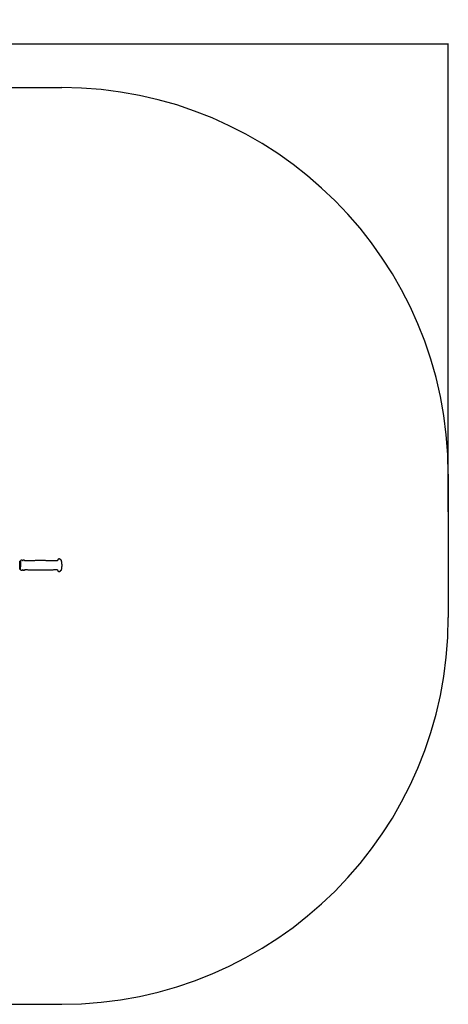
# Model space of a CAD drawing. Units: millimetres. Extents: x 916 to 12165, y -552 to 4137.
# Drawn here: x 10502 to 12165, y -552 to 3267 of the extents above; entities that cross this region are included whole.
import ezdxf

# ---------------------------------------------------------------- set-up
doc = ezdxf.new("R2010")
doc.units = ezdxf.units.MM
doc.layers.add('标注层', color=6, linetype='Continuous')
doc.styles.get("Standard").update_dxf_attribs({"font": 'arial.ttf'})
doc.dimstyles.new('1：80', dxfattribs={"dimtxt": 80, "dimasz": 2.5, "dimexe": 1.25, "dimexo": 0.625, "dimtad": 1, "dimdec": 0, "dimdsep": 46, "dimtxsty": 'Standard', "dimcen": 2.5, "dimadec": 0, "dimazin": 0, "dimtfac": 1, "dimtdec": 0, "dimtmove": 0, "dimatfit": 3, "dimfxl": 1, "dimarcsym": 0})

# ---------------------------------------------------------------- blocks, each defined once
blk = doc.blocks.new('*D41')
at = {"layer": 'Defpoints', "color": 0, "transparency": 16777216}
for p in [(12165, 3172.6), (8521, 1356.8), (12165, 1356.8)]:
    blk.add_point(p, dxfattribs=at)
at = {"layer": '标注层', "color": 0, "lineweight": -2, "transparency": 16777216}
for p, q in [((8521, 1357.4), (8521, 3173.9)), ((8523.5, 3172.6), (12162.5, 3172.6)), ((12165, 1357.4), (12165, 3173.9))]:
    blk.add_line(p, q, dxfattribs=at)
at = {"layer": '标注层', "color": 0, "transparency": 16777216}
for points in [[(8523.5, 3173.1), (8523.5, 3172.2), (8521, 3172.6)], [(12162.5, 3173.1), (12162.5, 3172.2), (12165, 3172.6)]]:
    blk.add_solid(points, dxfattribs=at)
at = {"layer": '标注层', "color": 0, "transparency": 16777216, "insert": (10343, 3214.1), "char_height": 80, "attachment_point": 5}
blk.add_mtext('3644', dxfattribs=at)

msp = doc.modelspace()

# ---------------------------------------------------------------- linework, layer by layer
for points in [[(10503, 1165.6), (10502.5, 1166.1), (10502, 1166.6)], [(10503, 1150.6), (10503, 1158.1), (10503, 1165.6)], [(10505, 1161.6), (10504, 1161.6), (10503, 1161.6)], [(10503, 1135.6), (10503, 1143.1), (10503, 1150.6)], [(10505, 1167.6), (10505, 1167), (10505, 1166.5)], [(10505, 1166.5), (10505, 1155.6), (10505, 1144.7)], [(10665, 1152.1), (10665, 1151.1), (10665, 1150)], [(10665, 1150), (10665, 1149.6), (10665, 1149.1)], [(10503, 1135.6), (10502.5, 1135.1), (10502, 1134.6)], [(10505, 1139.6), (10504, 1139.6), (10503, 1139.6)], [(10503, 1135.6), (10503, 1135.6), (10503, 1135.6)]]:
    msp.add_open_spline(points, degree=2)
for points, weights, knots in [([(10505, 1167.6), (10505, 1167.8), (10505.1, 1168.1), (10505.2, 1168.3), (10505.4, 1168.5), (10505.7, 1168.6), (10506, 1168.6), (10506, 1168.6), (10506, 1168.6), (10506.1, 1168.6), (10506.6, 1168.6), (10506.9, 1168.8), (10507.1, 1169.3), (10507.2, 1170), (10507.6, 1170.5), (10508.1, 1170.9), (10508.6, 1171.3), (10509.2, 1171.5), (10509.9, 1171.6), (10510.6, 1171.6), (10511.2, 1171.4), (10511.7, 1171), (10512.3, 1170.6), (10512.7, 1170), (10512.8, 1169.4), (10513, 1168.9), (10513.4, 1168.6), (10514, 1168.6), (10514.5, 1168.6), (10514.9, 1168.9), (10515.1, 1169.4), (10515.3, 1170), (10515.6, 1170.6), (10516.2, 1171), (10516.7, 1171.4), (10517.3, 1171.6), (10518, 1171.6), (10518.7, 1171.6), (10519.3, 1171.3), (10519.8, 1170.9), (10520.3, 1170.5), (10520.7, 1170), (10520.9, 1169.3), (10521, 1168.9), (10521.4, 1168.6), (10521.9, 1168.6), (10562.7, 1170.2), (10603.5, 1170.1), (10644.3, 1168.6), (10648.1, 1168.4), (10651.2, 1170.7), (10652.3, 1174.4), (10652.5, 1175), (10652.9, 1175.6), (10653.4, 1176), (10654, 1176.4), (10654.6, 1176.6), (10655.3, 1176.6), (10656, 1176.5), (10656.6, 1176.3), (10657.1, 1175.8), (10657.6, 1175.4), (10658, 1174.8), (10658.1, 1174.2), (10658.3, 1173.2), (10659.1, 1172.6), (10660.1, 1172.6), (10660.1, 1172.6), (10660.1, 1172.6), (10660.2, 1172.6), (10660.6, 1172.6), (10661, 1172.4), (10661.4, 1172.2), (10661.7, 1171.9), (10662, 1171.5), (10662.1, 1171.1), (10663.9, 1164.9), (10664.8, 1158.5), (10665, 1152.1)], [1, 0.949252957105, 0.949252957105, 1, 0.949253021674, 0.949253021674, 1, 1, 1, 1, 0.860379610029, 0.860379610029, 1, 0.964964162093, 0.964964162093, 1, 0.964964162093, 0.964964162093, 1, 0.964964162093, 0.964964162093, 1, 0.964964162093, 0.964964162093, 1, 0.866666666666, 0.866666666666, 1, 0.866666666666, 0.866666666666, 1, 0.965199058331, 0.965199058331, 1, 0.965199058331, 0.965199058331, 1, 0.965199058331, 0.965199058331, 1, 0.965199058331, 0.965199058331, 1, 0.854296418367, 0.854296418367, 1, 0.999502598084, 0.999502598084, 1, 0.85710869426, 0.85710869426, 1, 0.963361493953, 0.963361493953, 1, 0.963361493953, 0.963361493953, 1, 0.963361493953, 0.963361493953, 1, 0.963361493953, 0.963361493953, 1, 0.849731112828, 0.849731112828, 1, 1, 1, 1, 0.965457480026, 0.965457480026, 1, 0.965457480026, 0.965457480026, 1, 0.994481254622, 0.994481254622, 1], [0, 0, 0, 0, 0.785398, 0.785398, 0.785398, 1.570796, 1.570796, 1.570796, 1.697813, 1.697813, 1.697813, 3.015929, 3.015929, 3.015929, 4.969768, 4.969768, 4.969768, 6.923607, 6.923607, 6.923607, 8.877445, 8.877445, 8.877445, 10.831284, 10.831284, 10.831284, 12.332787, 12.332787, 12.332787, 13.834289, 13.834289, 13.834289, 15.781509, 15.781509, 15.781509, 17.728729, 17.728729, 17.728729, 19.675948, 19.675948, 19.675948, 21.623168, 21.623168, 21.623168, 22.970805, 22.970805, 22.970805, 145.424788, 145.424788, 145.424788, 156.097255, 156.097255, 156.097255, 158.09569, 158.09569, 158.09569, 160.094125, 160.094125, 160.094125, 162.09256, 162.09256, 162.09256, 164.090996, 164.090996, 164.090996, 166.829873, 166.829873, 166.829873, 166.930893, 166.930893, 166.930893, 168.224168, 168.224168, 168.224168, 169.517443, 169.517443, 169.517443, 188.831438, 188.831438, 188.831438, 188.831438]), ([(10665, 1149.1), (10664.8, 1142.6), (10663.9, 1136.2), (10662.1, 1130), (10662, 1129.6), (10661.7, 1129.2), (10661.4, 1129), (10661, 1128.7), (10660.6, 1128.6), (10660.2, 1128.6), (10660.1, 1128.6), (10660.1, 1128.6), (10660.1, 1128.6), (10659.1, 1128.6), (10658.3, 1127.9), (10658.1, 1127), (10658, 1126.3), (10657.6, 1125.7), (10657.1, 1125.3), (10656.6, 1124.8), (10656, 1124.6), (10655.3, 1124.6), (10654.6, 1124.5), (10654, 1124.7), (10653.4, 1125.1), (10652.9, 1125.5), (10652.5, 1126.1), (10652.3, 1126.7), (10651.2, 1130.4), (10648.1, 1132.7), (10644.3, 1132.6), (10603.5, 1131), (10562.7, 1131), (10521.9, 1132.5), (10521.4, 1132.5), (10521, 1132.3), (10520.9, 1131.8), (10520.7, 1131.1), (10520.3, 1130.6), (10519.8, 1130.2), (10519.3, 1129.8), (10518.7, 1129.6), (10518, 1129.6), (10517.3, 1129.6), (10516.7, 1129.8), (10516.2, 1130.1), (10515.6, 1130.5), (10515.3, 1131.1), (10515.1, 1131.7), (10514.9, 1132.2), (10514.5, 1132.6), (10514, 1132.6), (10513.4, 1132.6), (10513, 1132.2), (10512.8, 1131.7), (10512.7, 1131.1), (10512.3, 1130.5), (10511.7, 1130.1), (10511.2, 1129.8), (10510.6, 1129.5), (10509.9, 1129.6), (10509.2, 1129.6), (10508.6, 1129.8), (10508.1, 1130.2), (10507.6, 1130.6), (10507.2, 1131.2), (10507.1, 1131.8), (10506.9, 1132.3), (10506.6, 1132.6), (10506.1, 1132.6), (10506, 1132.6), (10506, 1132.6), (10506, 1132.6), (10505.7, 1132.6), (10505.4, 1132.7), (10505.2, 1132.9), (10505.1, 1133), (10505, 1133.3), (10505, 1133.6)], [1, 0.994481254622, 0.994481254622, 1, 0.965457480026, 0.965457480026, 1, 0.965457480026, 0.965457480026, 1, 1, 1, 1, 0.849731112828, 0.849731112828, 1, 0.963361493953, 0.963361493953, 1, 0.963361493953, 0.963361493953, 1, 0.963361493953, 0.963361493953, 1, 0.963361493953, 0.963361493953, 1, 0.85710869426, 0.85710869426, 1, 0.999502598084, 0.999502598084, 1, 0.854296418367, 0.854296418367, 1, 0.965199058331, 0.965199058331, 1, 0.965199058331, 0.965199058331, 1, 0.965199058331, 0.965199058331, 1, 0.965199058331, 0.965199058331, 1, 0.866666666666, 0.866666666666, 1, 0.866666666667, 0.866666666667, 1, 0.964964162093, 0.964964162093, 1, 0.964964162093, 0.964964162093, 1, 0.964964162093, 0.964964162093, 1, 0.964964162093, 0.964964162093, 1, 0.860379610029, 0.860379610029, 1, 1, 1, 1, 0.949253021674, 0.949253021674, 1, 0.949252982915, 0.949252982915, 1], [0, 0, 0, 0, 19.313995, 19.313995, 19.313995, 20.60727, 20.60727, 20.60727, 21.900545, 21.900545, 21.900545, 22.001566, 22.001566, 22.001566, 24.740442, 24.740442, 24.740442, 26.738878, 26.738878, 26.738878, 28.737313, 28.737313, 28.737313, 30.735748, 30.735748, 30.735748, 32.734184, 32.734184, 32.734184, 43.406651, 43.406651, 43.406651, 165.860633, 165.860633, 165.860633, 167.20827, 167.20827, 167.20827, 169.15549, 169.15549, 169.15549, 171.10271, 171.10271, 171.10271, 173.049929, 173.049929, 173.049929, 174.997149, 174.997149, 174.997149, 176.498652, 176.498652, 176.498652, 178.000154, 178.000154, 178.000154, 179.953993, 179.953993, 179.953993, 181.907832, 181.907832, 181.907832, 183.86167, 183.86167, 183.86167, 185.815509, 185.815509, 185.815509, 187.133625, 187.133625, 187.133625, 187.260642, 187.260642, 187.260642, 188.04604, 188.04604, 188.04604, 188.831438, 188.831438, 188.831438, 188.831438])]:
    msp.add_rational_spline(points, weights, degree=3, knots=knots)
for points, weights in [([(10665, 1152.1), (10665, 1152.1), (10665, 1152.1)], [0.907995353428, 0.898198773521, 0.890165042947]), ([(10505, 1134.6), (10505, 1134.5), (10505, 1144.7)], [0.897351923869, 0.77604043138, 0.9907328438])]:
    msp.add_rational_spline(points, weights, degree=2)
at = {"layer": '标注层'}
for p, q in [((10021, 3003.4), (10665, 3003.4)), ((12165, 1503.4), (12165, 947.6)), ((10021, -552.4), (10665, -552.4))]:
    msp.add_line(p, q, dxfattribs=at)
for centre, start, end in [((10665, 1503.4), 0, 90), ((10665, 947.6), 270, 0)]:
    msp.add_arc(centre, 1500, start, end, dxfattribs=at)

# ---------------------------------------------------------------- dimensions: what is measured, and where the dimension line sits
dim = msp.add_linear_dim(base=(12165, 3172.6), p1=(8521, 1356.8), p2=(12165, 1356.8), dimstyle='1：80', dxfattribs=at)
dim.commit()
dim.dimension.update_dxf_attribs({"geometry": '*D41', "text_midpoint": (10343, 3214.1)})

doc.saveas('drawing.dxf')
